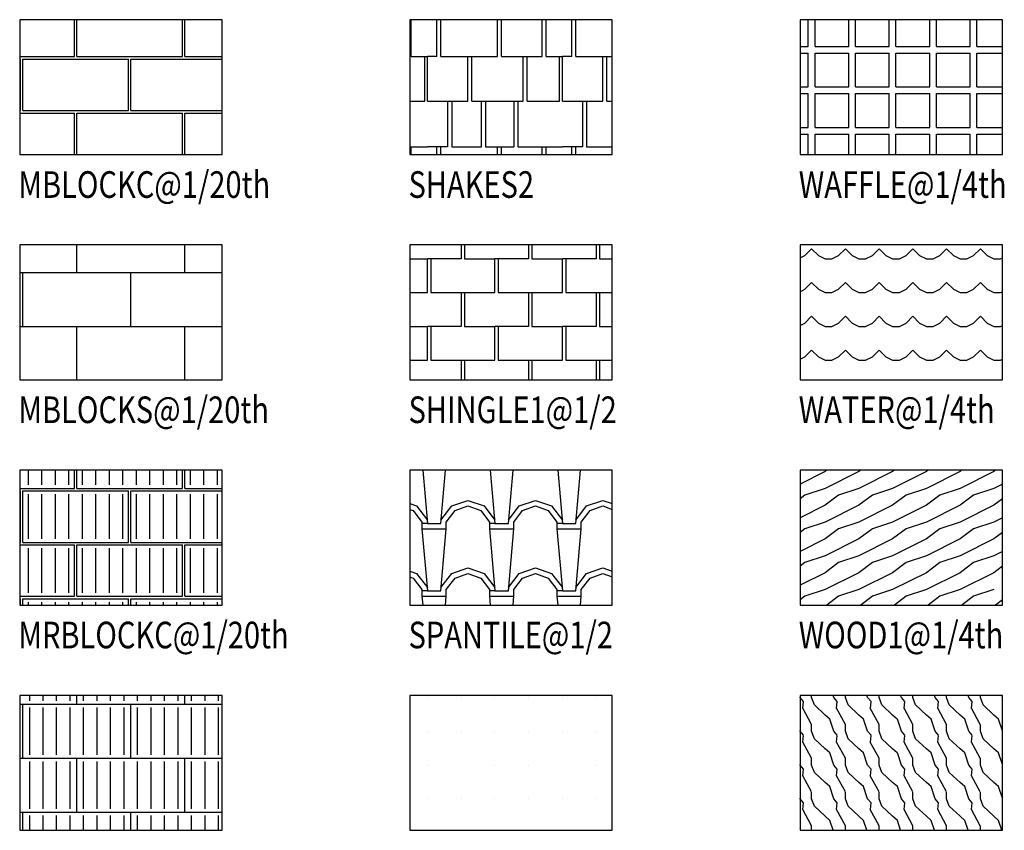
# Model space of a CAD drawing. Extents: x -2.9 to 13.5, y -14.5 to 10.9.
# Drawn here: x 5.8 to 13.1, y -1.7 to 4.3 of the extents above; entities that cross this region are included whole.
import ezdxf

# ---------------------------------------------------------------- set-up
doc = ezdxf.new("R2010")
doc.units = 0
doc.header["$MEASUREMENT"] = 0
doc.layers.get('0').update_dxf_attribs({"linetype": 'CONTINUOUS'})
doc.styles.add('ROMND', font='ic-romnd.shx', dxfattribs={"width": 0.8, "height": 0.5})

# ---------------------------------------------------------------- blocks, each defined once
blk = doc.blocks.new('*X46')
at = {"color": 0}
for p, q in [((5.5813, 4), (5.5813, 4.2726)), ((5.6, 4), (5.6, 4.2726)), ((6.3813, 4), (6.3813, 4.2726)), ((6.4, 4), (6.4, 4.2726)), ((5.1761, 4), (5.5813, 4)), ((5.1813, 3.6), (5.1813, 3.9813)), ((5.2, 3.6), (5.2, 3.9813)), ((5.2, 3.9813), (5.9813, 3.9813)), ((5.6, 4), (6.3813, 4)), ((5.9813, 3.6), (5.9813, 3.9813)), ((6, 3.6), (6, 3.9813)), ((6, 3.9813), (6.6761, 3.9813)), ((6.4, 4), (6.6761, 4)), ((5.1761, 3.5812), (5.5813, 3.5812)), ((5.2, 3.6), (5.9813, 3.6)), ((5.5813, 3.2726), (5.5813, 3.5812)), ((5.6, 3.2726), (5.6, 3.5812)), ((5.6, 3.5812), (6.3813, 3.5812)), ((6, 3.6), (6.6761, 3.6)), ((6.3813, 3.2726), (6.3813, 3.5812)), ((6.4, 3.2726), (6.4, 3.5812)), ((6.4, 3.5812), (6.6761, 3.5812))]:
    blk.add_line(p, q, dxfattribs=at)
blk = doc.blocks.new('*X47')
at = {"color": 0}
for p, q in [((5.6, 2.4), (5.6, 2.6038)), ((6.4, 2.4), (6.4, 2.6038)), ((5.1761, 2.4), (6.6761, 2.4)), ((5.2, 2), (5.2, 2.4)), ((6, 2), (6, 2.4)), ((5.1761, 2), (6.6761, 2)), ((5.6, 1.6038), (5.6, 2)), ((6.4, 1.6038), (6.4, 2))]:
    blk.add_line(p, q, dxfattribs=at)
blk = doc.blocks.new('*X48')
at = {"color": 0}
for p, q in [((5.2406, 0.825), (5.2406, 0.935)), ((5.3406, 0.825), (5.3406, 0.935)), ((5.4406, 0.825), (5.4406, 0.935)), ((5.5406, 0.825), (5.5406, 0.935)), ((5.5812, 0.8), (5.5812, 0.935)), ((5.6, 0.8), (5.6, 0.935)), ((5.6406, 0.825), (5.6406, 0.935)), ((5.7406, 0.825), (5.7406, 0.935)), ((5.8406, 0.825), (5.8406, 0.935)), ((5.9406, 0.825), (5.9406, 0.935)), ((6.0406, 0.825), (6.0406, 0.935)), ((6.1406, 0.825), (6.1406, 0.935)), ((6.2406, 0.825), (6.2406, 0.935)), ((6.3406, 0.825), (6.3406, 0.935)), ((6.3813, 0.8), (6.3813, 0.935)), ((6.4, 0.8), (6.4, 0.935)), ((6.4406, 0.825), (6.4406, 0.935)), ((6.5406, 0.825), (6.5406, 0.935)), ((6.6406, 0.825), (6.6406, 0.935)), ((5.1761, 0.8), (5.5812, 0.8)), ((5.1813, 0.4), (5.1813, 0.7812)), ((5.2, 0.4), (5.2, 0.7812)), ((5.2, 0.7812), (5.9813, 0.7812)), ((5.2406, 0.425), (5.2406, 0.7562)), ((5.3406, 0.425), (5.3406, 0.7562)), ((5.4406, 0.425), (5.4406, 0.7562)), ((5.5406, 0.425), (5.5406, 0.7562)), ((5.6, 0.8), (6.3813, 0.8)), ((5.6406, 0.425), (5.6406, 0.7562)), ((5.7406, 0.425), (5.7406, 0.7562)), ((5.8406, 0.425), (5.8406, 0.7562)), ((5.9406, 0.425), (5.9406, 0.7562)), ((5.9813, 0.4), (5.9813, 0.7812)), ((6, 0.4), (6, 0.7812)), ((6, 0.7812), (6.6761, 0.7812)), ((6.0406, 0.425), (6.0406, 0.7562)), ((6.1406, 0.425), (6.1406, 0.7562)), ((6.2406, 0.425), (6.2406, 0.7562)), ((6.3406, 0.425), (6.3406, 0.7562)), ((6.4, 0.8), (6.6761, 0.8)), ((6.4406, 0.425), (6.4406, 0.7562)), ((6.5406, 0.425), (6.5406, 0.7562)), ((6.6406, 0.425), (6.6406, 0.7562)), ((5.1761, 0.3812), (5.5812, 0.3812)), ((5.2, 0.4), (5.9813, 0.4)), ((5.5812, 0), (5.5812, 0.3812)), ((5.6, 0), (5.6, 0.3812)), ((5.6, 0.3812), (6.3813, 0.3812)), ((6, 0.4), (6.6761, 0.4)), ((6.3813, 0), (6.3813, 0.3812)), ((6.4, 0), (6.4, 0.3812)), ((6.4, 0.3812), (6.6761, 0.3812)), ((5.2406, 0.025), (5.2406, 0.3562)), ((5.3406, 0.025), (5.3406, 0.3562)), ((5.4406, 0.025), (5.4406, 0.3562)), ((5.5406, 0.025), (5.5406, 0.3562)), ((5.6406, 0.025), (5.6406, 0.3562)), ((5.7406, 0.025), (5.7406, 0.3562)), ((5.8406, 0.025), (5.8406, 0.3562)), ((5.9406, 0.025), (5.9406, 0.3562)), ((6.0406, 0.025), (6.0406, 0.3562)), ((6.1406, 0.025), (6.1406, 0.3562)), ((6.2406, 0.025), (6.2406, 0.3562)), ((6.3406, 0.025), (6.3406, 0.3562)), ((6.4406, 0.025), (6.4406, 0.3562)), ((6.5406, 0.025), (6.5406, 0.3562)), ((6.6406, 0.025), (6.6406, 0.3562)), ((5.1761, 0), (5.5812, 0)), ((5.6, 0), (6.3813, 0)), ((6.4, 0), (6.6761, 0)), ((5.1761, -0.0188), (5.1813, -0.0188)), ((5.1813, -0.065), (5.1813, -0.0188)), ((5.2, -0.065), (5.2, -0.0188)), ((5.2, -0.0188), (5.9813, -0.0188)), ((5.2406, -0.065), (5.2406, -0.0438)), ((5.3406, -0.065), (5.3406, -0.0438)), ((5.4406, -0.065), (5.4406, -0.0438)), ((5.5406, -0.065), (5.5406, -0.0438)), ((5.6406, -0.065), (5.6406, -0.0438)), ((5.7406, -0.065), (5.7406, -0.0438)), ((5.8406, -0.065), (5.8406, -0.0438)), ((5.9406, -0.065), (5.9406, -0.0438)), ((5.9813, -0.065), (5.9813, -0.0188)), ((6, -0.065), (6, -0.0188)), ((6, -0.0188), (6.6761, -0.0188)), ((6.0406, -0.065), (6.0406, -0.0438)), ((6.1406, -0.065), (6.1406, -0.0438)), ((6.2406, -0.065), (6.2406, -0.0438)), ((6.3406, -0.065), (6.3406, -0.0438)), ((6.4406, -0.065), (6.4406, -0.0438)), ((6.5406, -0.065), (6.5406, -0.0438)), ((6.6406, -0.065), (6.6406, -0.0438))]:
    blk.add_line(p, q, dxfattribs=at)
blk = doc.blocks.new('*X49')
at = {"color": 0}
for p, q in [((5.1761, -0.8), (6.6761, -0.8)), ((5.2, -1.2), (5.2, -0.8)), ((5.25, -0.775), (5.25, -0.7338)), ((5.35, -0.775), (5.35, -0.7338)), ((5.45, -0.775), (5.45, -0.7338)), ((5.55, -0.775), (5.55, -0.7338)), ((5.6, -0.8), (5.6, -0.7338)), ((5.65, -0.775), (5.65, -0.7338)), ((5.75, -0.775), (5.75, -0.7338)), ((5.85, -0.775), (5.85, -0.7338)), ((5.95, -0.775), (5.95, -0.7338)), ((6, -1.2), (6, -0.8)), ((6.05, -0.775), (6.05, -0.7338)), ((6.15, -0.775), (6.15, -0.7338)), ((6.25, -0.775), (6.25, -0.7338)), ((6.35, -0.775), (6.35, -0.7338)), ((6.4, -0.8), (6.4, -0.7338)), ((6.45, -0.775), (6.45, -0.7338)), ((6.55, -0.775), (6.55, -0.7338)), ((6.65, -0.775), (6.65, -0.7338)), ((5.25, -1.175), (5.25, -0.825)), ((5.35, -1.175), (5.35, -0.825)), ((5.45, -1.175), (5.45, -0.825)), ((5.55, -1.175), (5.55, -0.825)), ((5.65, -1.175), (5.65, -0.825)), ((5.75, -1.175), (5.75, -0.825)), ((5.85, -1.175), (5.85, -0.825)), ((5.95, -1.175), (5.95, -0.825)), ((6.05, -1.175), (6.05, -0.825)), ((6.15, -1.175), (6.15, -0.825)), ((6.25, -1.175), (6.25, -0.825)), ((6.35, -1.175), (6.35, -0.825)), ((6.45, -1.175), (6.45, -0.825)), ((6.55, -1.175), (6.55, -0.825)), ((6.65, -1.175), (6.65, -0.825)), ((5.1761, -1.2), (6.6761, -1.2)), ((5.25, -1.575), (5.25, -1.225)), ((5.35, -1.575), (5.35, -1.225)), ((5.45, -1.575), (5.45, -1.225)), ((5.55, -1.575), (5.55, -1.225)), ((5.6, -1.6), (5.6, -1.2)), ((5.65, -1.575), (5.65, -1.225)), ((5.75, -1.575), (5.75, -1.225)), ((5.85, -1.575), (5.85, -1.225)), ((5.95, -1.575), (5.95, -1.225)), ((6.05, -1.575), (6.05, -1.225)), ((6.15, -1.575), (6.15, -1.225)), ((6.25, -1.575), (6.25, -1.225)), ((6.35, -1.575), (6.35, -1.225)), ((6.4, -1.6), (6.4, -1.2)), ((6.45, -1.575), (6.45, -1.225)), ((6.55, -1.575), (6.55, -1.225)), ((6.65, -1.575), (6.65, -1.225)), ((5.1761, -1.6), (6.6761, -1.6)), ((5.2, -1.7338), (5.2, -1.6)), ((6, -1.7338), (6, -1.6)), ((5.25, -1.7338), (5.25, -1.625)), ((5.35, -1.7338), (5.35, -1.625)), ((5.45, -1.7338), (5.45, -1.625)), ((5.55, -1.7338), (5.55, -1.625)), ((5.65, -1.7338), (5.65, -1.625)), ((5.75, -1.7338), (5.75, -1.625)), ((5.85, -1.7338), (5.85, -1.625)), ((5.95, -1.7338), (5.95, -1.625)), ((6.05, -1.7338), (6.05, -1.625)), ((6.15, -1.7338), (6.15, -1.625)), ((6.25, -1.7338), (6.25, -1.625)), ((6.35, -1.7338), (6.35, -1.625)), ((6.45, -1.7338), (6.45, -1.625)), ((6.55, -1.7338), (6.55, -1.625)), ((6.65, -1.7338), (6.65, -1.625))]:
    blk.add_line(p, q, dxfattribs=at)
blk = doc.blocks.new('*X60')
at = {"color": 0}
for p, q in [((7.88, 4), (7.88, 4.2726)), ((8.07, 4), (8.07, 4.2726)), ((8.1, 4), (8.1, 4.2726)), ((8.52, 4), (8.52, 4.2726)), ((8.55, 4), (8.55, 4.2726)), ((8.85, 4), (8.85, 4.2726)), ((8.88, 4), (8.88, 4.2726)), ((9.07, 4), (9.07, 4.2726)), ((9.1, 4), (9.1, 4.2726)), ((7.88, 4), (8, 4)), ((7.98, 3.67), (7.98, 4)), ((8.07, 4), (8, 4)), ((8, 3.67), (8, 4)), ((8.1, 4), (8.52, 4)), ((8.3, 3.67), (8.3, 4)), ((8.33, 3.67), (8.33, 4)), ((8.55, 4), (8.85, 4)), ((8.71, 3.67), (8.71, 4)), ((8.74, 3.67), (8.74, 4)), ((8.88, 4), (9, 4)), ((8.98, 3.67), (8.98, 4)), ((9.07, 4), (9, 4)), ((9, 3.67), (9, 4)), ((9.1, 4), (9.37, 4)), ((9.3, 3.67), (9.3, 4)), ((9.33, 3.67), (9.33, 4)), ((7.87, 3.67), (7.98, 3.67)), ((8, 3.67), (8.3, 3.67)), ((8.15, 3.67), (8.15, 3.33)), ((8.18, 3.67), (8.18, 3.33)), ((8.33, 3.67), (8.71, 3.67)), ((8.4, 3.33), (8.4, 3.67)), ((8.43, 3.67), (8.43, 3.33)), ((8.64, 3.67), (8.64, 3.33)), ((8.67, 3.67), (8.67, 3.33)), ((8.74, 3.67), (8.98, 3.67)), ((9, 3.67), (9.3, 3.67)), ((9.15, 3.67), (9.15, 3.33)), ((9.18, 3.67), (9.18, 3.33)), ((9.33, 3.67), (9.37, 3.67)), ((7.87, 3.33), (8, 3.33)), ((7.88, 3.2726), (7.88, 3.33)), ((8.15, 3.33), (8, 3.33)), ((8.07, 3.2726), (8.07, 3.33)), ((8.1, 3.2726), (8.1, 3.33)), ((8.18, 3.33), (8.4, 3.33)), ((8.43, 3.33), (8.64, 3.33)), ((8.52, 3.2726), (8.52, 3.33)), ((8.55, 3.2726), (8.55, 3.33)), ((8.67, 3.33), (9, 3.33)), ((8.85, 3.2726), (8.85, 3.33)), ((8.88, 3.2726), (8.88, 3.33)), ((9.15, 3.33), (9, 3.33)), ((9.07, 3.2726), (9.07, 3.33)), ((9.1, 3.2726), (9.1, 3.33)), ((9.18, 3.33), (9.37, 3.33))]:
    blk.add_line(p, q, dxfattribs=at)
blk = doc.blocks.new('*X61')
at = {"color": 0}
for p, q in [((8.25, 2.6038), (8.25, 2.5)), ((8.275, 2.6038), (8.275, 2.5)), ((8.75, 2.6038), (8.75, 2.5)), ((8.775, 2.6038), (8.775, 2.5)), ((9.25, 2.6038), (9.25, 2.5)), ((9.275, 2.6038), (9.275, 2.5)), ((7.87, 2.5), (8, 2.5)), ((8.25, 2.5), (8, 2.5)), ((8, 2.25), (8, 2.5)), ((8.025, 2.5), (8.025, 2.25)), ((8.275, 2.5), (8.5, 2.5)), ((8.75, 2.5), (8.5, 2.5)), ((8.5, 2.25), (8.5, 2.5)), ((8.525, 2.5), (8.525, 2.25)), ((8.775, 2.5), (9, 2.5)), ((9.25, 2.5), (9, 2.5)), ((9, 2.25), (9, 2.5)), ((9.025, 2.5), (9.025, 2.25)), ((9.275, 2.5), (9.37, 2.5)), ((7.87, 2.25), (8, 2.25)), ((8.025, 2.25), (8.5, 2.25)), ((8.25, 2.25), (8.25, 2)), ((8.275, 2.25), (8.275, 2)), ((8.525, 2.25), (9, 2.25)), ((8.75, 2.25), (8.75, 2)), ((8.775, 2.25), (8.775, 2)), ((9.025, 2.25), (9.37, 2.25)), ((9.25, 2.25), (9.25, 2)), ((9.275, 2.25), (9.275, 2)), ((7.87, 2), (8, 2)), ((8.25, 2), (8, 2)), ((8, 1.75), (8, 2)), ((8.025, 2), (8.025, 1.75)), ((8.275, 2), (8.5, 2)), ((8.75, 2), (8.5, 2)), ((8.5, 1.75), (8.5, 2)), ((8.525, 2), (8.525, 1.75)), ((8.775, 2), (9, 2)), ((9.25, 2), (9, 2)), ((9, 1.75), (9, 2)), ((9.025, 2), (9.025, 1.75)), ((9.275, 2), (9.37, 2)), ((7.87, 1.75), (8, 1.75)), ((8.025, 1.75), (8.5, 1.75)), ((8.25, 1.75), (8.25, 1.6038)), ((8.275, 1.75), (8.275, 1.6038)), ((8.525, 1.75), (9, 1.75)), ((8.75, 1.75), (8.75, 1.6038)), ((8.775, 1.75), (8.775, 1.6038)), ((9.025, 1.75), (9.37, 1.75)), ((9.25, 1.75), (9.25, 1.6038)), ((9.275, 1.75), (9.275, 1.6038))]:
    blk.add_line(p, q, dxfattribs=at)
blk = doc.blocks.new('*X62')
at = {"color": 0}
for p, q in [((7.9657, 0.935), (8, 0.54)), ((8.1, 0.54), (8.1344, 0.935)), ((8.4657, 0.935), (8.5, 0.54)), ((8.6, 0.54), (8.6344, 0.935)), ((8.9657, 0.935), (9, 0.54)), ((9.1, 0.54), (9.1344, 0.935)), ((7.87, 0.6867), (7.92, 0.67)), ((7.92, 0.6701), (8, 0.5651)), ((8.1, 0.5649), (8.18, 0.6699)), ((8.18, 0.67), (8.3, 0.71)), ((8.205, 0.635), (8.3, 0.67)), ((8.3, 0.71), (8.42, 0.67)), ((8.3, 0.67), (8.395, 0.635)), ((8.42, 0.6701), (8.5, 0.5651)), ((8.6, 0.5649), (8.68, 0.6699)), ((8.68, 0.67), (8.8, 0.71)), ((8.705, 0.635), (8.8, 0.67)), ((8.8, 0.71), (8.92, 0.67)), ((8.8, 0.67), (8.895, 0.635)), ((8.92, 0.6701), (9, 0.5651)), ((9.1, 0.5649), (9.18, 0.6699)), ((9.18, 0.67), (9.3, 0.71)), ((9.205, 0.635), (9.3, 0.67)), ((9.3, 0.71), (9.37, 0.6867)), ((9.3, 0.67), (9.37, 0.6442)), ((7.87, 0.6442), (7.895, 0.635)), ((7.895, 0.635), (7.96, 0.55)), ((8.14, 0.55), (8.205, 0.635)), ((8.3951, 0.635), (8.4601, 0.55)), ((8.6401, 0.55), (8.7051, 0.635)), ((8.8951, 0.6349), (8.9601, 0.55)), ((9.1401, 0.55), (9.2051, 0.635)), ((7.96, 0.55), (7.96, 0.5)), ((8, 0.54), (7.96, 0.54)), ((8, 0.54), (8.1, 0.54)), ((8.14, 0.5), (8.14, 0.55)), ((8.46, 0.55), (8.46, 0.5)), ((8.5, 0.54), (8.46, 0.54)), ((8.5, 0.54), (8.6, 0.54)), ((8.64, 0.5), (8.64, 0.55)), ((8.96, 0.55), (8.96, 0.5)), ((9, 0.54), (8.96, 0.54)), ((9, 0.54), (9.1, 0.54)), ((9.14, 0.5), (9.14, 0.55)), ((7.96, 0.5), (8, 0.04)), ((7.96, 0.5), (8, 0.5)), ((8, 0.5), (8.14, 0.5)), ((8.1, 0.04), (8.14, 0.5)), ((8.46, 0.5), (8.5, 0.04)), ((8.46, 0.5), (8.5, 0.5)), ((8.5, 0.5), (8.64, 0.5)), ((8.6, 0.04), (8.64, 0.5)), ((8.96, 0.5), (9, 0.04)), ((8.96, 0.5), (9, 0.5)), ((9, 0.5), (9.14, 0.5)), ((9.1, 0.04), (9.14, 0.5)), ((7.87, 0.1867), (7.92, 0.17)), ((7.92, 0.1701), (8, 0.0651)), ((8.1, 0.0649), (8.18, 0.1699)), ((8.18, 0.17), (8.3, 0.21)), ((8.205, 0.135), (8.3, 0.17)), ((8.3, 0.21), (8.42, 0.17)), ((8.3, 0.17), (8.395, 0.135)), ((8.42, 0.1701), (8.5, 0.0651)), ((8.6, 0.0649), (8.68, 0.1699)), ((8.68, 0.17), (8.8, 0.21)), ((8.705, 0.135), (8.8, 0.17)), ((8.8, 0.21), (8.92, 0.17)), ((8.8, 0.17), (8.895, 0.135)), ((8.92, 0.1701), (9, 0.0651)), ((9.1, 0.0649), (9.18, 0.1699)), ((9.18, 0.17), (9.3, 0.21)), ((9.205, 0.135), (9.3, 0.17)), ((9.3, 0.21), (9.37, 0.1867)), ((9.3, 0.17), (9.37, 0.1442)), ((7.87, 0.1442), (7.895, 0.135)), ((7.895, 0.135), (7.96, 0.05)), ((8.1401, 0.05), (8.2051, 0.135)), ((8.3951, 0.135), (8.4601, 0.05)), ((8.6401, 0.05), (8.7051, 0.135)), ((8.8951, 0.135), (8.9601, 0.05)), ((9.1401, 0.0501), (9.2051, 0.1351)), ((7.96, 0.05), (7.96, 0)), ((8, 0.04), (7.96, 0.04)), ((7.96, 0), (7.9657, -0.065)), ((7.96, 0), (8, 0)), ((8, 0.04), (8.1, 0.04)), ((8, 0), (8.14, 0)), ((8.14, 0), (8.14, 0.05)), ((8.46, 0.05), (8.46, 0)), ((8.5, 0.04), (8.46, 0.04)), ((8.46, 0), (8.4657, -0.065)), ((8.46, 0), (8.5, 0)), ((8.5, 0.04), (8.6, 0.04)), ((8.5, 0), (8.64, 0)), ((8.64, 0), (8.64, 0.05)), ((8.96, 0.05), (8.96, 0)), ((9, 0.04), (8.96, 0.04)), ((8.96, 0), (8.9657, -0.065)), ((8.96, 0), (9, 0)), ((9, 0.04), (9.1, 0.04)), ((9, 0), (9.14, 0)), ((9.14, 0), (9.14, 0.05)), ((8.1344, -0.065), (8.14, 0)), ((8.6344, -0.065), (8.64, 0)), ((9.1344, -0.065), (9.14, 0))]:
    blk.add_line(p, q, dxfattribs=at)
blk = doc.blocks.new('*X73')
at = {"color": 0}
for p, q in [((10.625, 4.075), (10.625, 4.2726)), ((10.675, 4.075), (10.675, 4.2726)), ((10.925, 4.075), (10.925, 4.2726)), ((10.975, 4.075), (10.975, 4.2726)), ((11.225, 4.075), (11.225, 4.2726)), ((11.275, 4.075), (11.275, 4.2726)), ((11.525, 4.075), (11.525, 4.2726)), ((11.575, 4.075), (11.575, 4.2726)), ((11.825, 4.075), (11.825, 4.2726)), ((11.875, 4.075), (11.875, 4.2726)), ((10.5639, 4.075), (10.625, 4.075)), ((10.5639, 4.025), (10.625, 4.025)), ((10.625, 3.775), (10.625, 4.025)), ((10.675, 4.075), (10.925, 4.075)), ((10.675, 4.025), (10.925, 4.025)), ((10.675, 3.775), (10.675, 4.025)), ((10.925, 3.775), (10.925, 4.025)), ((10.975, 4.075), (11.225, 4.075)), ((10.975, 4.025), (11.225, 4.025)), ((10.975, 3.775), (10.975, 4.025)), ((11.225, 3.775), (11.225, 4.025)), ((11.275, 4.075), (11.525, 4.075)), ((11.275, 4.025), (11.525, 4.025)), ((11.275, 3.775), (11.275, 4.025)), ((11.525, 3.775), (11.525, 4.025)), ((11.575, 4.075), (11.825, 4.075)), ((11.575, 4.025), (11.825, 4.025)), ((11.575, 3.775), (11.575, 4.025)), ((11.825, 3.775), (11.825, 4.025)), ((11.875, 4.075), (12.0639, 4.075)), ((11.875, 4.025), (12.0639, 4.025)), ((11.875, 3.775), (11.875, 4.025)), ((10.5639, 3.775), (10.625, 3.775)), ((10.5639, 3.725), (10.625, 3.725)), ((10.625, 3.475), (10.625, 3.725)), ((10.675, 3.775), (10.925, 3.775)), ((10.675, 3.725), (10.925, 3.725)), ((10.675, 3.475), (10.675, 3.725)), ((10.925, 3.475), (10.925, 3.725)), ((10.975, 3.775), (11.225, 3.775)), ((10.975, 3.725), (11.225, 3.725)), ((10.975, 3.475), (10.975, 3.725)), ((11.225, 3.475), (11.225, 3.725)), ((11.275, 3.775), (11.525, 3.775)), ((11.275, 3.725), (11.525, 3.725)), ((11.275, 3.475), (11.275, 3.725)), ((11.525, 3.475), (11.525, 3.725)), ((11.575, 3.775), (11.825, 3.775)), ((11.575, 3.725), (11.825, 3.725)), ((11.575, 3.475), (11.575, 3.725)), ((11.825, 3.475), (11.825, 3.725)), ((11.875, 3.775), (12.0639, 3.775)), ((11.875, 3.725), (12.0639, 3.725)), ((11.875, 3.475), (11.875, 3.725)), ((10.5639, 3.475), (10.625, 3.475)), ((10.675, 3.475), (10.925, 3.475)), ((10.975, 3.475), (11.225, 3.475)), ((11.275, 3.475), (11.525, 3.475)), ((11.575, 3.475), (11.825, 3.475)), ((11.875, 3.475), (12.0639, 3.475)), ((10.5639, 3.425), (10.625, 3.425)), ((10.625, 3.2726), (10.625, 3.425)), ((10.675, 3.425), (10.925, 3.425)), ((10.675, 3.2726), (10.675, 3.425)), ((10.925, 3.2726), (10.925, 3.425)), ((10.975, 3.425), (11.225, 3.425)), ((10.975, 3.2726), (10.975, 3.425)), ((11.225, 3.2726), (11.225, 3.425)), ((11.275, 3.425), (11.525, 3.425)), ((11.275, 3.2726), (11.275, 3.425)), ((11.525, 3.2726), (11.525, 3.425)), ((11.575, 3.425), (11.825, 3.425)), ((11.575, 3.2726), (11.575, 3.425)), ((11.825, 3.2726), (11.825, 3.425)), ((11.875, 3.425), (12.0639, 3.425)), ((11.875, 3.2726), (11.875, 3.425))]:
    blk.add_line(p, q, dxfattribs=at)
blk = doc.blocks.new('*X74')
at = {"color": 0}
for p, q in [((10.6, 2.525), (10.65, 2.575)), ((10.7, 2.525), (10.65, 2.575)), ((10.85, 2.525), (10.9, 2.575)), ((10.95, 2.525), (10.9, 2.575)), ((11.1, 2.525), (11.15, 2.575)), ((11.2, 2.525), (11.15, 2.575)), ((11.35, 2.525), (11.4, 2.575)), ((11.45, 2.525), (11.4, 2.575)), ((11.6, 2.525), (11.65, 2.575)), ((11.7, 2.525), (11.65, 2.575)), ((11.85, 2.525), (11.9, 2.575)), ((11.95, 2.525), (11.9, 2.575)), ((10.5639, 2.5069), (10.6, 2.525)), ((10.7, 2.525), (10.75, 2.5)), ((10.75, 2.5), (10.8, 2.5)), ((10.8, 2.5), (10.85, 2.525)), ((10.95, 2.525), (11, 2.5)), ((11, 2.5), (11.05, 2.5)), ((11.05, 2.5), (11.1, 2.525)), ((11.2, 2.525), (11.25, 2.5)), ((11.25, 2.5), (11.3, 2.5)), ((11.3, 2.5), (11.35, 2.525)), ((11.45, 2.525), (11.5, 2.5)), ((11.5, 2.5), (11.55, 2.5)), ((11.55, 2.5), (11.6, 2.525)), ((11.7, 2.525), (11.75, 2.5)), ((11.75, 2.5), (11.8, 2.5)), ((11.8, 2.5), (11.85, 2.525)), ((11.95, 2.525), (12, 2.5)), ((12, 2.5), (12.05, 2.5)), ((12.05, 2.5), (12.0639, 2.5069)), ((10.5639, 2.2569), (10.6, 2.275)), ((10.6, 2.275), (10.65, 2.325)), ((10.7, 2.275), (10.65, 2.325)), ((10.7, 2.275), (10.75, 2.25)), ((10.8, 2.25), (10.85, 2.275)), ((10.85, 2.275), (10.9, 2.325)), ((10.95, 2.275), (10.9, 2.325)), ((10.95, 2.275), (11, 2.25)), ((11.05, 2.25), (11.1, 2.275)), ((11.1, 2.275), (11.15, 2.325)), ((11.2, 2.275), (11.15, 2.325)), ((11.2, 2.275), (11.25, 2.25)), ((11.3, 2.25), (11.35, 2.275)), ((11.35, 2.275), (11.4, 2.325)), ((11.45, 2.275), (11.4, 2.325)), ((11.45, 2.275), (11.5, 2.25)), ((11.55, 2.25), (11.6, 2.275)), ((11.6, 2.275), (11.65, 2.325)), ((11.7, 2.275), (11.65, 2.325)), ((11.7, 2.275), (11.75, 2.25)), ((11.8, 2.25), (11.85, 2.275)), ((11.85, 2.275), (11.9, 2.325)), ((11.95, 2.275), (11.9, 2.325)), ((11.95, 2.275), (12, 2.25)), ((10.75, 2.25), (10.8, 2.25)), ((11, 2.25), (11.05, 2.25)), ((11.25, 2.25), (11.3, 2.25)), ((11.5, 2.25), (11.55, 2.25)), ((11.75, 2.25), (11.8, 2.25)), ((12, 2.25), (12.05, 2.25)), ((12.05, 2.25), (12.0639, 2.2569)), ((10.6, 2.025), (10.65, 2.075)), ((10.7, 2.025), (10.65, 2.075)), ((10.85, 2.025), (10.9, 2.075)), ((10.95, 2.025), (10.9, 2.075)), ((11.1, 2.025), (11.15, 2.075)), ((11.2, 2.025), (11.15, 2.075)), ((11.35, 2.025), (11.4, 2.075)), ((11.45, 2.025), (11.4, 2.075)), ((11.6, 2.025), (11.65, 2.075)), ((11.7, 2.025), (11.65, 2.075)), ((11.85, 2.025), (11.9, 2.075)), ((11.95, 2.025), (11.9, 2.075)), ((10.5639, 2.0069), (10.6, 2.025)), ((10.7, 2.025), (10.75, 2)), ((10.75, 2), (10.8, 2)), ((10.8, 2), (10.85, 2.025)), ((10.95, 2.025), (11, 2)), ((11, 2), (11.05, 2)), ((11.05, 2), (11.1, 2.025)), ((11.2, 2.025), (11.25, 2)), ((11.25, 2), (11.3, 2)), ((11.3, 2), (11.35, 2.025)), ((11.45, 2.025), (11.5, 2)), ((11.5, 2), (11.55, 2)), ((11.55, 2), (11.6, 2.025)), ((11.7, 2.025), (11.75, 2)), ((11.75, 2), (11.8, 2)), ((11.8, 2), (11.85, 2.025)), ((11.95, 2.025), (12, 2)), ((12, 2), (12.05, 2)), ((12.05, 2), (12.0639, 2.0069)), ((10.6, 1.775), (10.65, 1.825)), ((10.7, 1.775), (10.65, 1.825)), ((10.85, 1.775), (10.9, 1.825)), ((10.95, 1.775), (10.9, 1.825)), ((11.1, 1.775), (11.15, 1.825)), ((11.2, 1.775), (11.15, 1.825)), ((11.35, 1.775), (11.4, 1.825)), ((11.45, 1.775), (11.4, 1.825)), ((11.6, 1.775), (11.65, 1.825)), ((11.7, 1.775), (11.65, 1.825)), ((11.85, 1.775), (11.9, 1.825)), ((11.95, 1.775), (11.9, 1.825)), ((10.5639, 1.7569), (10.6, 1.775)), ((10.7, 1.775), (10.75, 1.75)), ((10.8, 1.75), (10.85, 1.775)), ((10.95, 1.775), (11, 1.75)), ((11.05, 1.75), (11.1, 1.775)), ((11.2, 1.775), (11.25, 1.75)), ((11.3, 1.75), (11.35, 1.775)), ((11.45, 1.775), (11.5, 1.75)), ((11.55, 1.75), (11.6, 1.775)), ((11.7, 1.775), (11.75, 1.75)), ((11.8, 1.75), (11.85, 1.775)), ((11.95, 1.775), (12, 1.75)), ((12.05, 1.75), (12.0639, 1.7569)), ((10.75, 1.75), (10.8, 1.75)), ((11, 1.75), (11.05, 1.75)), ((11.25, 1.75), (11.3, 1.75)), ((11.5, 1.75), (11.55, 1.75)), ((11.75, 1.75), (11.8, 1.75)), ((12, 1.75), (12.05, 1.75))]:
    blk.add_line(p, q, dxfattribs=at)
blk = doc.blocks.new('*X75')
at = {"color": 0}
for p, q in [((10.75, 0.925), (10.5639, 0.832)), ((10.7634, 0.935), (10.75, 0.925)), ((11, 0.925), (10.75, 0.8)), ((11.0134, 0.935), (11, 0.925)), ((11.25, 0.925), (11, 0.8)), ((11.2634, 0.935), (11.25, 0.925)), ((11.5, 0.925), (11.25, 0.8)), ((11.5134, 0.935), (11.5, 0.925)), ((11.75, 0.925), (11.5, 0.8)), ((11.7634, 0.935), (11.75, 0.925)), ((12, 0.925), (11.75, 0.8)), ((12.0134, 0.935), (12, 0.925)), ((12.0639, 0.832), (12, 0.8)), ((10.6, 0.75), (10.5639, 0.7229)), ((10.75, 0.8), (10.6, 0.75)), ((10.85, 0.75), (10.75, 0.675)), ((11, 0.8), (10.85, 0.75)), ((11.1, 0.75), (11, 0.675)), ((11.25, 0.8), (11.1, 0.75)), ((11.35, 0.75), (11.25, 0.675)), ((11.5, 0.8), (11.35, 0.75)), ((11.6, 0.75), (11.5, 0.675)), ((11.75, 0.8), (11.6, 0.75)), ((11.85, 0.75), (11.75, 0.675)), ((12, 0.8), (11.85, 0.75)), ((10.75, 0.675), (10.5639, 0.582)), ((11, 0.675), (10.75, 0.55)), ((11.25, 0.675), (11, 0.55)), ((11.5, 0.675), (11.25, 0.55)), ((11.75, 0.675), (11.5, 0.55)), ((12, 0.675), (11.75, 0.55)), ((12.0639, 0.7229), (12, 0.675)), ((10.75, 0.55), (10.6, 0.5)), ((11, 0.55), (10.85, 0.5)), ((11.25, 0.55), (11.1, 0.5)), ((11.5, 0.55), (11.35, 0.5)), ((11.75, 0.55), (11.6, 0.5)), ((12, 0.55), (11.85, 0.5)), ((12.0639, 0.582), (12, 0.55)), ((10.6, 0.5), (10.5639, 0.4729)), ((10.85, 0.5), (10.75, 0.425)), ((11.1, 0.5), (11, 0.425)), ((11.35, 0.5), (11.25, 0.425)), ((11.6, 0.5), (11.5, 0.425)), ((11.85, 0.5), (11.75, 0.425)), ((12.0639, 0.4729), (12, 0.425)), ((10.75, 0.425), (10.5639, 0.332)), ((11, 0.425), (10.75, 0.3)), ((11.25, 0.425), (11, 0.3)), ((11.5, 0.425), (11.25, 0.3)), ((11.75, 0.425), (11.5, 0.3)), ((12, 0.425), (11.75, 0.3)), ((10.75, 0.3), (10.6, 0.25)), ((11, 0.3), (10.85, 0.25)), ((11.25, 0.3), (11.1, 0.25)), ((11.5, 0.3), (11.35, 0.25)), ((11.75, 0.3), (11.6, 0.25)), ((12, 0.3), (11.85, 0.25)), ((12.0639, 0.332), (12, 0.3)), ((10.6, 0.25), (10.5639, 0.2229)), ((10.85, 0.25), (10.75, 0.175)), ((11.1, 0.25), (11, 0.175)), ((11.35, 0.25), (11.25, 0.175)), ((11.6, 0.25), (11.5, 0.175)), ((11.85, 0.25), (11.75, 0.175)), ((12.0639, 0.2229), (12, 0.175)), ((10.75, 0.175), (10.5639, 0.082)), ((11, 0.175), (10.75, 0.05)), ((11.25, 0.175), (11, 0.05)), ((11.5, 0.175), (11.25, 0.05)), ((11.75, 0.175), (11.5, 0.05)), ((12, 0.175), (11.75, 0.05)), ((10.6, 0), (10.5639, -0.0271)), ((10.75, 0.05), (10.6, 0)), ((10.85, 0), (10.7634, -0.065)), ((11, 0.05), (10.85, 0)), ((11.1, 0), (11.0134, -0.065)), ((11.25, 0.05), (11.1, 0)), ((11.35, 0), (11.2634, -0.065)), ((11.5, 0.05), (11.35, 0)), ((11.6, 0), (11.5134, -0.065)), ((11.75, 0.05), (11.6, 0)), ((11.85, 0), (11.7634, -0.065)), ((12, 0.05), (11.85, 0)), ((12.0639, -0.0271), (12.0134, -0.065))]:
    blk.add_line(p, q, dxfattribs=at)
blk = doc.blocks.new('*X76')
at = {"color": 0}
for p, q in [((10.565, -0.75), (10.5639, -0.7467)), ((10.59, -0.78), (10.565, -0.75)), ((10.585, -0.8301), (10.59, -0.7801)), ((10.65, -0.75), (10.65, -0.7338)), ((10.67, -0.805), (10.65, -0.75)), ((10.815, -0.75), (10.8096, -0.7338)), ((10.84, -0.78), (10.815, -0.75)), ((10.835, -0.8301), (10.84, -0.7801)), ((10.9, -0.75), (10.9, -0.7338)), ((10.92, -0.805), (10.9, -0.75)), ((11.065, -0.75), (11.0596, -0.7338)), ((11.09, -0.78), (11.065, -0.75)), ((11.085, -0.8301), (11.09, -0.7801)), ((11.15, -0.75), (11.15, -0.7338)), ((11.17, -0.805), (11.15, -0.75)), ((11.315, -0.75), (11.3096, -0.7338)), ((11.34, -0.78), (11.315, -0.75)), ((11.335, -0.8301), (11.34, -0.7801)), ((11.4, -0.75), (11.4, -0.7338)), ((11.42, -0.805), (11.4, -0.75)), ((11.565, -0.75), (11.5596, -0.7338)), ((11.59, -0.78), (11.565, -0.75)), ((11.585, -0.8301), (11.59, -0.7801)), ((11.65, -0.75), (11.65, -0.7338)), ((11.67, -0.805), (11.65, -0.75)), ((11.815, -0.75), (11.8096, -0.7338)), ((11.84, -0.78), (11.815, -0.75)), ((11.835, -0.8301), (11.84, -0.7801)), ((11.9, -0.75), (11.9, -0.7338)), ((11.92, -0.805), (11.9, -0.75)), ((12.0639, -0.7467), (12.0596, -0.7338)), ((10.6499, -0.9499), (10.5849, -0.8299)), ((10.75, -0.88), (10.67, -0.805)), ((10.8999, -0.9499), (10.8349, -0.8299)), ((11, -0.88), (10.92, -0.805)), ((11.1499, -0.9499), (11.0849, -0.8299)), ((11.25, -0.88), (11.17, -0.805)), ((11.3999, -0.9499), (11.3349, -0.8299)), ((11.5, -0.88), (11.42, -0.805)), ((11.6499, -0.9499), (11.5849, -0.8299)), ((11.75, -0.88), (11.67, -0.805)), ((11.8999, -0.9499), (11.8349, -0.8299)), ((12, -0.88), (11.92, -0.805)), ((10.785, -0.91), (10.75, -0.88)), ((10.815, -1), (10.785, -0.91)), ((11.0349, -0.91), (10.9999, -0.88)), ((11.065, -1), (11.035, -0.91)), ((11.2849, -0.91), (11.2499, -0.88)), ((11.315, -1), (11.285, -0.91)), ((11.5349, -0.91), (11.4999, -0.88)), ((11.565, -1), (11.535, -0.91)), ((11.7849, -0.91), (11.7499, -0.88)), ((11.815, -1), (11.785, -0.91)), ((12.0349, -0.91), (11.9999, -0.88)), ((12.0639, -0.9967), (12.035, -0.91)), ((10.565, -1), (10.5639, -0.9967)), ((10.59, -1.03), (10.565, -1)), ((10.65, -1), (10.65, -0.95)), ((10.67, -1.055), (10.65, -1)), ((10.84, -1.03), (10.815, -1)), ((10.9, -1), (10.9, -0.95)), ((10.92, -1.055), (10.9, -1)), ((11.09, -1.03), (11.065, -1)), ((11.15, -1), (11.15, -0.95)), ((11.17, -1.055), (11.15, -1)), ((11.34, -1.03), (11.315, -1)), ((11.4, -1), (11.4, -0.95)), ((11.42, -1.055), (11.4, -1)), ((11.59, -1.03), (11.565, -1)), ((11.65, -1), (11.65, -0.95)), ((11.67, -1.055), (11.65, -1)), ((11.84, -1.03), (11.815, -1)), ((11.9, -1), (11.9, -0.95)), ((11.92, -1.055), (11.9, -1)), ((10.6499, -1.1999), (10.5849, -1.0799)), ((10.585, -1.0801), (10.59, -1.0301)), ((10.75, -1.13), (10.67, -1.055)), ((10.8999, -1.1999), (10.8349, -1.0799)), ((10.835, -1.0801), (10.84, -1.0301)), ((11, -1.13), (10.92, -1.055)), ((11.1499, -1.1999), (11.0849, -1.0799)), ((11.085, -1.0801), (11.09, -1.0301)), ((11.25, -1.13), (11.17, -1.055)), ((11.3999, -1.1999), (11.3349, -1.0799)), ((11.335, -1.0801), (11.34, -1.0301)), ((11.5, -1.13), (11.42, -1.055)), ((11.6499, -1.1999), (11.5849, -1.0799)), ((11.585, -1.0801), (11.59, -1.0301)), ((11.75, -1.13), (11.67, -1.055)), ((11.8999, -1.1999), (11.8349, -1.0799)), ((11.835, -1.0801), (11.84, -1.0301)), ((12, -1.13), (11.92, -1.055)), ((10.785, -1.16), (10.75, -1.13)), ((10.815, -1.25), (10.785, -1.16)), ((11.035, -1.16), (11, -1.13)), ((11.065, -1.25), (11.035, -1.16)), ((11.2849, -1.16), (11.2499, -1.13)), ((11.315, -1.25), (11.285, -1.16)), ((11.5349, -1.16), (11.4999, -1.13)), ((11.565, -1.25), (11.535, -1.16)), ((11.7849, -1.16), (11.7499, -1.13)), ((11.815, -1.25), (11.785, -1.16)), ((12.0349, -1.16), (11.9999, -1.13)), ((12.0639, -1.2467), (12.035, -1.16)), ((10.65, -1.25), (10.65, -1.2)), ((10.9, -1.25), (10.9, -1.2)), ((11.15, -1.25), (11.15, -1.2)), ((11.4, -1.25), (11.4, -1.2)), ((11.65, -1.25), (11.65, -1.2)), ((11.9, -1.25), (11.9, -1.2)), ((10.565, -1.25), (10.5639, -1.2467)), ((10.59, -1.28), (10.565, -1.25)), ((10.585, -1.3301), (10.59, -1.2801)), ((10.67, -1.305), (10.65, -1.25)), ((10.75, -1.38), (10.67, -1.305)), ((10.84, -1.28), (10.815, -1.25)), ((10.835, -1.3301), (10.84, -1.2801)), ((10.92, -1.305), (10.9, -1.25)), ((11, -1.38), (10.92, -1.305)), ((11.09, -1.28), (11.065, -1.25)), ((11.085, -1.3301), (11.09, -1.2801)), ((11.17, -1.305), (11.15, -1.25)), ((11.25, -1.38), (11.17, -1.305)), ((11.34, -1.28), (11.315, -1.25)), ((11.335, -1.3301), (11.34, -1.2801)), ((11.42, -1.305), (11.4, -1.25)), ((11.5, -1.38), (11.42, -1.305)), ((11.59, -1.28), (11.565, -1.25)), ((11.585, -1.3301), (11.59, -1.2801)), ((11.67, -1.305), (11.65, -1.25)), ((11.75, -1.38), (11.67, -1.305)), ((11.84, -1.28), (11.815, -1.25)), ((11.835, -1.3301), (11.84, -1.2801)), ((11.92, -1.305), (11.9, -1.25)), ((12, -1.38), (11.92, -1.305)), ((10.6499, -1.4499), (10.5849, -1.3299)), ((10.785, -1.41), (10.75, -1.38)), ((10.8999, -1.4499), (10.8349, -1.3299)), ((11.035, -1.41), (11, -1.38)), ((11.1499, -1.4499), (11.0849, -1.3299)), ((11.285, -1.41), (11.25, -1.38)), ((11.3999, -1.4499), (11.3349, -1.3299)), ((11.5349, -1.41), (11.4999, -1.38)), ((11.6499, -1.4499), (11.5849, -1.3299)), ((11.7849, -1.41), (11.7499, -1.38)), ((11.8999, -1.4499), (11.8349, -1.3299)), ((12.0349, -1.41), (11.9999, -1.38)), ((10.65, -1.5), (10.65, -1.45)), ((10.815, -1.5), (10.785, -1.41)), ((10.9, -1.5), (10.9, -1.45)), ((11.065, -1.5), (11.035, -1.41)), ((11.15, -1.5), (11.15, -1.45)), ((11.315, -1.5), (11.285, -1.41)), ((11.4, -1.5), (11.4, -1.45)), ((11.565, -1.5), (11.535, -1.41)), ((11.65, -1.5), (11.65, -1.45)), ((11.815, -1.5), (11.785, -1.41)), ((11.9, -1.5), (11.9, -1.45)), ((12.0639, -1.4967), (12.035, -1.41)), ((10.565, -1.5), (10.5639, -1.4967)), ((10.59, -1.53), (10.565, -1.5)), ((10.585, -1.5801), (10.59, -1.5301)), ((10.67, -1.555), (10.65, -1.5)), ((10.84, -1.53), (10.815, -1.5)), ((10.835, -1.5801), (10.84, -1.5301)), ((10.92, -1.555), (10.9, -1.5)), ((11.09, -1.53), (11.065, -1.5)), ((11.085, -1.5801), (11.09, -1.5301)), ((11.17, -1.555), (11.15, -1.5)), ((11.34, -1.53), (11.315, -1.5)), ((11.335, -1.5801), (11.34, -1.5301)), ((11.42, -1.555), (11.4, -1.5)), ((11.59, -1.53), (11.565, -1.5)), ((11.585, -1.5801), (11.59, -1.5301)), ((11.67, -1.555), (11.65, -1.5)), ((11.84, -1.53), (11.815, -1.5)), ((11.835, -1.5801), (11.84, -1.5301)), ((11.92, -1.555), (11.9, -1.5)), ((10.6499, -1.6999), (10.5849, -1.5799)), ((10.75, -1.63), (10.67, -1.555)), ((10.8999, -1.6999), (10.8349, -1.5799)), ((11, -1.63), (10.92, -1.555)), ((11.1499, -1.6999), (11.0849, -1.5799)), ((11.25, -1.63), (11.17, -1.555)), ((11.3999, -1.6999), (11.3349, -1.5799)), ((11.5, -1.63), (11.42, -1.555)), ((11.6499, -1.6999), (11.5849, -1.5799)), ((11.75, -1.63), (11.67, -1.555)), ((11.8999, -1.6999), (11.8349, -1.5799)), ((12, -1.63), (11.92, -1.555)), ((10.785, -1.66), (10.75, -1.63)), ((10.8096, -1.7338), (10.785, -1.66)), ((11.035, -1.66), (11, -1.63)), ((11.0596, -1.7338), (11.035, -1.66)), ((11.285, -1.66), (11.25, -1.63)), ((11.3096, -1.7338), (11.285, -1.66)), ((11.535, -1.66), (11.5, -1.63)), ((11.5596, -1.7338), (11.535, -1.66)), ((11.7849, -1.66), (11.7499, -1.63)), ((11.8096, -1.7338), (11.785, -1.66)), ((12.0349, -1.66), (11.9999, -1.63)), ((12.0596, -1.7338), (12.035, -1.66)), ((10.65, -1.7338), (10.65, -1.7)), ((10.9, -1.7338), (10.9, -1.7)), ((11.15, -1.7338), (11.15, -1.7)), ((11.4, -1.7338), (11.4, -1.7)), ((11.65, -1.7338), (11.65, -1.7)), ((11.9, -1.7338), (11.9, -1.7))]:
    blk.add_line(p, q, dxfattribs=at)
blk = doc.blocks.new('*X81')
at = {"color": 0}
for p, q in [((8, -0.75), (8, -0.75)), ((8.25, -0.75), (8.25, -0.75)), ((8.5, -0.75), (8.5, -0.75)), ((8.75, -0.75), (8.75, -0.75)), ((9, -0.75), (9, -0.75)), ((9.25, -0.75), (9.25, -0.75)), ((8, -1), (8, -1)), ((8.25, -1), (8.25, -1)), ((8.5, -1), (8.5, -1)), ((8.75, -1), (8.75, -1)), ((9, -1), (9, -1)), ((9.25, -1), (9.25, -1)), ((8, -1.25), (8, -1.25)), ((8.25, -1.25), (8.25, -1.25)), ((8.5, -1.25), (8.5, -1.25)), ((8.75, -1.25), (8.75, -1.25)), ((9, -1.25), (9, -1.25)), ((9.25, -1.25), (9.25, -1.25)), ((8, -1.5), (8, -1.5)), ((8.25, -1.5), (8.25, -1.5)), ((8.5, -1.5), (8.5, -1.5)), ((8.75, -1.5), (8.75, -1.5)), ((9, -1.5), (9, -1.5)), ((9.25, -1.5), (9.25, -1.5))]:
    blk.add_line(p, q, dxfattribs=at)

msp = doc.modelspace()

# ---------------------------------------------------------------- linework, layer by layer
for points in [[(5.7676, 3.2726), (7.2676, 3.2726), (7.2676, 4.2726), (5.7676, 4.2726)], [(8.6586, 3.2726), (10.1586, 3.2726), (10.1586, 4.2726), (8.6586, 4.2726)], [(11.5497, 3.2726), (13.0497, 3.2726), (13.0497, 4.2726), (11.5497, 4.2726)], [(5.7676, 1.6038), (7.2676, 1.6038), (7.2676, 2.6038), (5.7676, 2.6038)], [(8.6586, 1.6038), (10.1586, 1.6038), (10.1586, 2.6038), (8.6586, 2.6038)], [(11.5497, 1.6038), (13.0497, 1.6038), (13.0497, 2.6038), (11.5497, 2.6038)], [(5.7676, -0.065), (7.2676, -0.065), (7.2676, 0.935), (5.7676, 0.935)], [(8.6586, -0.065), (10.1586, -0.065), (10.1586, 0.935), (8.6586, 0.935)], [(11.5497, -0.065), (13.0497, -0.065), (13.0497, 0.935), (11.5497, 0.935)], [(5.7676, -1.7338), (7.2676, -1.7338), (7.2676, -0.7338), (5.7676, -0.7338)], [(8.6586, -1.7338), (10.1586, -1.7338), (10.1586, -0.7338), (8.6586, -0.7338)], [(11.5497, -1.7338), (13.0497, -1.7338), (13.0497, -0.7338), (11.5497, -0.7338)]]:
    msp.add_lwpolyline(points, close=True)

# ---------------------------------------------------------------- block references
for name, p in [('*X46', (0.5915, 0)), ('*X60', (0.7886, 0)), ('*X73', (0.9858, 0)), ('*X47', (0.5915, 0)), ('*X61', (0.7886, 0)), ('*X74', (0.9858, 0)), ('*X48', (0.5915, 0)), ('*X62', (0.7886, 0)), ('*X75', (0.9858, 0)), ('*X49', (0.5915, 0)), ('*X81', (0.7886, 0)), ('*X76', (0.9858, 0))]:
    msp.add_blockref(name, p)

# ---------------------------------------------------------------- texts
at = {"style": 'ROMND', "width": 0.8}
for s, height, p in [('MBLOCKC@1/20th', 0.197342, (5.758, 2.9524)), ('SHAKES2', 0.19734, (8.649, 2.9524)), ('WAFFLE@1/4th', 0.197342, (11.5401, 2.9524)), ('MBLOCKS@1/20th', 0.197342, (5.758, 1.2836)), ('SHINGLE1@1/2', 0.197342, (8.649, 1.2836)), ('WATER@1/4th', 0.197342, (11.5401, 1.2836)), ('MRBLOCKC@1/20th', 0.197342, (5.758, -0.3852)), ('SPANTILE@1/2', 0.197342, (8.649, -0.3852)), ('WOOD1@1/4th', 0.197342, (11.5401, -0.3852))]:
    msp.add_text(s, height=height, dxfattribs=at).set_placement(p)

doc.saveas('drawing.dxf')
